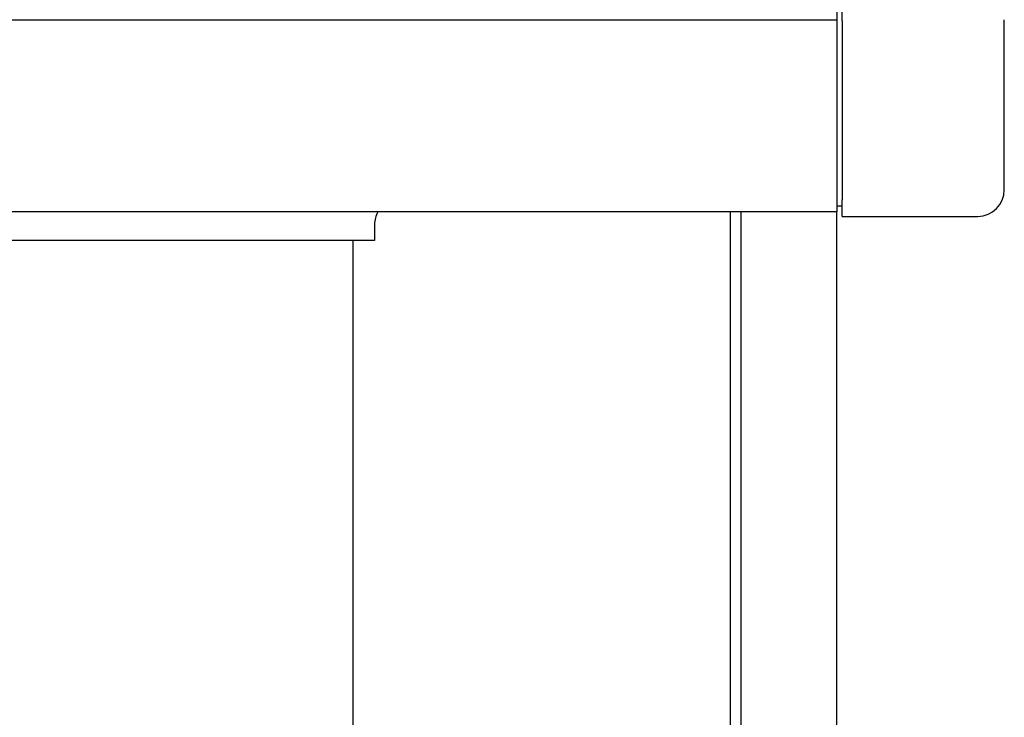
# Model space of a CAD drawing. Extents: x 543 to 20478, y 184 to 14052.
# Drawn here: x 7591 to 7776, y 12235 to 12366 of the extents above; entities that cross this region are included whole.
import ezdxf

# ---------------------------------------------------------------- set-up
doc = ezdxf.new("R2010")
doc.units = 0
doc.header["$LTSCALE"] = 50
doc.header["$MEASUREMENT"] = 0
for name, color, linetype in [('上枠前', 2, 'CONTINUOUS'), ('柱前', 3, 'CONTINUOUS'), ('鼻隠し前', 2, 'CONTINUOUS'), ('鼻隠し前コーナー樹脂', 4, 'CONTINUOUS')]:
    doc.layers.add(name, color=color, linetype=linetype)

msp = doc.modelspace()

# ---------------------------------------------------------------- linework, layer by layer
at = {"layer": '上枠前'}
for p, q in [((7657.42, 12327.9), (7657.42, 12324.9)), ((7657.42, 12324.9), (4915.42, 12324.9))]:
    msp.add_line(p, q, dxfattribs=at)
msp.add_arc((7662.42, 12327.9), 5, 151.0992, 180, dxfattribs=at)
at = {"layer": '柱前'}
for p, q in [((7724.42, 10111.9), (7724.42, 12330.32)), ((7726.42, 10111.9), (7726.42, 12330.32)), ((7744.42, 10111.9), (7744.42, 12330.32)), ((7653.42, 10136.9), (7653.42, 12324.9))]:
    msp.add_line(p, q, dxfattribs=at)
at = {"layer": '鼻隠し前'}
for p, q in [((7744.42, 12471.09), (7744.42, 12330.32)), ((7744.42, 12366.39), (4858.42, 12366.39)), ((7744.42, 12330.32), (4858.42, 12330.32))]:
    msp.add_line(p, q, dxfattribs=at)
at = {"layer": '鼻隠し前コーナー樹脂', "linetype": 'Continuous'}
for p, q in [((7745.42, 12366.25), (7745.42, 12368.46)), ((7745.42, 12366.25), (7745.42, 12332.55)), ((7775.92, 12334.45), (7775.92, 12366.46)), ((7745.42, 12329.45), (7745.42, 12332.55)), ((7744.42, 12331.45), (7745.42, 12331.45)), ((7745.42, 12329.45), (7770.92, 12329.45))]:
    msp.add_line(p, q, dxfattribs=at)
msp.add_arc((7770.92, 12334.45), 5, 270, 0, dxfattribs=at)

doc.saveas('drawing.dxf')
